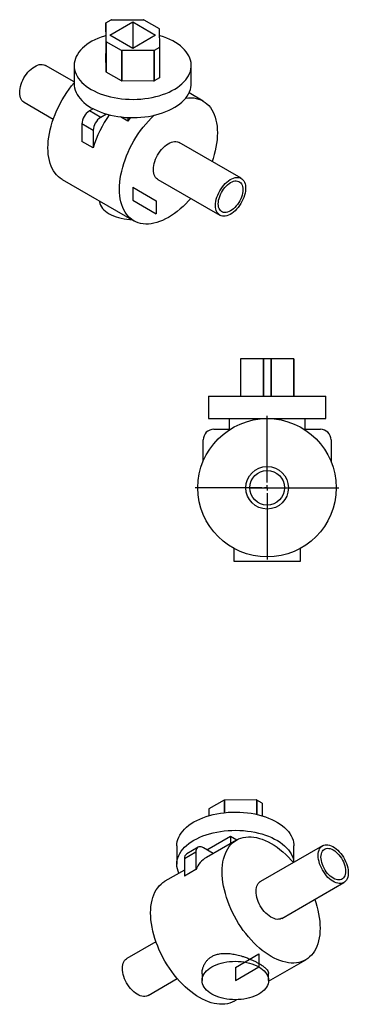
# Model space of a CAD drawing. Units: millimetres. Extents: x -293 to 685, y -430 to 496.
# Drawn here: x 376 to 685, y -430 to 496 of the extents above; entities that cross this region are included whole.
import ezdxf

# ---------------------------------------------------------------- set-up
doc = ezdxf.new("R2010")
doc.units = ezdxf.units.MM
doc.layers.add('FORMAT', color=7, linetype='Continuous')

# ---------------------------------------------------------------- blocks, each defined once
blk = doc.blocks.new('SW_CENTERMARKSYMBOL_2')
at = {"layer": 'FORMAT', "color": 0}
for p, q in [((0, 5), (0, 67.5)), ((-5, 0), (-67.5, 0)), ((0, 0), (-2.5, 0)), ((0, 0), (0, 2.5)), ((0, 0), (0, -2.5)), ((0, 0), (2.5, 0)), ((5, 0), (67.5, 0)), ((0, -5), (0, -67.5))]:
    blk.add_line(p, q, dxfattribs=at)

msp = doc.modelspace()

# ---------------------------------------------------------------- linework, layer by layer
at = {"color": 7, "linetype": 'Continuous', "lineweight": 25}
for p, q in [((457.44, 475.14), (457.13, 492.51)), ((457.13, 492.51), (457.13, 463.93)), ((457.28, 492.72), (462.14, 495.53)), ((460.77, 481.06), (482.34, 493.51)), ((462.5, 495.61), (492.59, 495.43)), ((482.34, 493.51), (503.9, 481.06)), ((482.34, 493.51), (482.34, 468.61)), ((492.94, 495.35), (507.08, 487.18)), ((507.23, 486.98), (507.54, 469.61)), ((457.44, 475.14), (457.44, 446.56)), ((471.73, 466.77), (457.59, 474.94)), ((457.59, 474.94), (457.59, 446.36)), ((482.34, 468.61), (460.77, 481.06)), ((503.9, 481.06), (482.34, 468.61)), ((457.44, 446.56), (457.13, 463.93)), ((471.73, 466.77), (471.73, 438.19)), ((502.17, 466.51), (472.08, 466.69)), ((472.08, 466.69), (472.08, 438.11)), ((502.17, 466.51), (502.17, 437.93)), ((507.4, 469.4), (502.53, 466.59)), ((502.53, 466.59), (502.53, 438.01)), ((507.4, 469.4), (507.4, 440.82)), ((507.54, 469.61), (507.54, 441.03)), ((427.34, 437.09), (400.41, 452.64)), ((427.34, 452.48), (427.34, 435.33)), ((471.73, 438.19), (457.59, 446.36)), ((537.34, 435.33), (537.34, 452.48)), ((502.17, 437.93), (472.08, 438.11)), ((507.4, 440.82), (502.53, 438.01)), ((548.42, 419.15), (535.28, 426.74)), ((380.41, 418), (407.82, 402.17)), ((445.25, 411.88), (441.68, 409.82)), ((452.28, 403.7), (441.68, 409.82)), ((457.84, 406.9), (452.28, 403.7)), ((477.74, 400.38), (471.02, 404.26)), ((477.74, 403.69), (477.74, 400.38)), ((445.21, 391.45), (434.61, 397.57)), ((434.61, 397.57), (434.61, 381.23)), ((445.21, 391.45), (445.21, 375.11)), ((445.21, 375.11), (434.61, 381.23)), ((584.26, 346.5), (525.92, 380.18)), ((416.25, 345.35), (483.43, 306.57)), ((505.92, 345.54), (564.26, 311.86)), ((583.55, 176.68), (583.55, 141.68)), ((583.69, 176.68), (583.55, 176.68)), ((583.69, 176.68), (583.69, 141.68)), ((604.75, 176.68), (583.69, 176.68)), ((604.75, 176.68), (604.75, 141.68)), ((605.11, 176.68), (604.75, 176.68)), ((605.11, 176.68), (605.11, 141.68)), ((611.99, 176.68), (605.11, 176.68)), ((611.99, 176.68), (611.99, 141.68)), ((612.35, 176.68), (611.99, 176.68)), ((612.35, 176.68), (612.35, 141.68)), ((633.41, 176.68), (612.35, 176.68)), ((633.41, 176.68), (633.41, 141.68)), ((633.55, 176.68), (633.41, 176.68)), ((633.55, 176.68), (633.55, 141.68)), ((553.55, 141.68), (553.55, 120.68)), ((553.55, 141.68), (663.55, 141.68)), ((663.55, 120.68), (663.55, 141.68)), ((553.55, 120.68), (663.55, 120.68)), ((573.05, 120.68), (573.05, 110.11)), ((644.05, 120.68), (644.05, 110.11)), ((558.55, 110.68), (573.05, 110.68)), ((644.05, 110.68), (658.55, 110.68)), ((548.55, 80.67), (548.55, 100.68)), ((668.55, 100.68), (668.55, 80.67)), ((592.25, 55.67), (624.85, 55.67)), ((577.32, -1.37), (577.32, -13.33)), ((639.78, -13.33), (639.78, -1.37)), ((577.32, -13.33), (608.55, -13.33)), ((608.55, -13.33), (639.78, -13.33)), ((568.13, -238.07), (553.98, -246.24)), ((598.57, -237.81), (568.47, -237.99)), ((603.79, -240.7), (598.93, -237.89)), ((553.84, -246.44), (553.73, -252.66)), ((603.94, -240.91), (603.94, -252.72)), ((579.82, -275.49), (551.54, -291.82)), ((551.86, -284.62), (574.14, -271.76)), ((574.14, -271.76), (574.14, -278.77)), ((574.14, -271.76), (580.21, -275.27)), ((523.73, -280.94), (523.73, -298.09)), ((541.61, -286.86), (531, -292.99)), ((543.68, -282.29), (533.07, -288.41)), ((541.61, -286.86), (541.61, -303.2)), ((557.93, -288.12), (548.68, -282.78)), ((660.66, -280.78), (602.32, -314.46)), ((633.73, -296.33), (633.73, -280.94)), ((531, -292.99), (531, -309.33)), ((531, -303.67), (512.65, -314.27)), ((541.61, -303.2), (531, -309.33)), ((622.32, -349.1), (680.66, -315.42)), ((504.22, -371.09), (476.81, -386.92)), ((609.94, -408.21), (644.82, -388.07)), ((496.81, -421.56), (524.22, -405.73)), ((547.5, -401.09), (547.5, -407.51)), ((609.97, -407.51), (609.97, -401.09)), ((577.64, -426.85), (579.94, -425.53))]:
    msp.add_line(p, q, dxfattribs=at)
at = {"color": 7, "linetype": 'Continuous'}
for p, q in [((482.34, 338.16), (482.34, 329.17)), ((482.34, 338.16), (504.42, 325.41)), ((482.34, 338.16), (482.34, 325.91)), ((482.34, 325.91), (504.42, 313.16)), ((504.42, 325.41), (504.42, 313.16)), ((578.73, -395.26), (600.82, -382.51)), ((600.82, -382.51), (600.82, -394.76)), ((578.73, -407.51), (600.82, -394.76)), ((578.73, -395.26), (578.73, -404.25)), ((578.73, -395.26), (578.73, -407.51))]:
    msp.add_line(p, q, dxfattribs=at)
at = {"color": 1, "linetype": 'Continuous', "lineweight": 25}
for p, q in [((568.13, -238.07), (568.13, -249.78)), ((568.47, -237.99), (568.47, -249.75)), ((598.57, -237.81), (598.57, -251.33)), ((598.93, -237.89), (598.93, -251.41)), ((553.84, -246.44), (553.84, -252.63)), ((553.98, -246.24), (553.98, -252.58)), ((603.79, -240.7), (603.79, -252.68))]:
    msp.add_line(p, q, dxfattribs=at)
at = {"color": 7, "linetype": 'Continuous', "lineweight": 25, "flags": 128}
for points in [[(457.13, 480.7), (455.76, 480.28), (452.63, 479.2), (449.64, 478.01), (446.79, 476.71), (444.09, 475.3), (441.56, 473.79), (439.21, 472.19), (437.05, 470.5), (435.09, 468.73), (433.33, 466.9), (431.79, 464.99), (430.46, 463.04), (429.37, 461.04), (428.51, 459), (427.88, 456.93), (427.49, 454.84), (427.34, 452.74), (427.43, 450.64), (427.76, 448.55), (428.33, 446.48), (429.13, 444.43), (430.17, 442.42), (431.44, 440.45), (432.92, 438.54), (434.63, 436.68), (436.54, 434.9), (438.65, 433.19), (440.96, 431.56), (443.44, 430.03)], [(443.44, 430.03), (446.1, 428.59), (448.91, 427.26), (451.87, 426.04), (454.97, 424.94), (458.18, 423.96), (461.5, 423.1), (464.91, 422.37), (468.39, 421.77), (471.94, 421.3), (475.53, 420.97), (479.15, 420.78), (482.79, 420.73), (486.42, 420.82), (490.04, 421.04), (493.62, 421.41), (497.16, 421.9), (500.62, 422.54), (504.01, 423.3), (507.3, 424.19), (510.49, 425.2), (513.55, 426.34), (516.47, 427.59), (519.25, 428.94), (521.86, 430.4), (524.31, 431.96), (526.56, 433.61), (528.63, 435.33), (530.49, 437.14), (532.14, 439.01), (533.57, 440.94), (534.78, 442.92), (535.76, 444.94), (536.51, 447), (537.02, 449.07), (537.29, 451.17), (537.32, 453.27), (537.11, 455.36), (536.66, 457.45), (535.97, 459.51), (535.05, 461.54), (533.9, 463.53), (532.52, 465.47), (530.92, 467.36), (529.11, 469.18), (527.1, 470.93), (524.89, 472.6), (522.49, 474.18), (519.92, 475.66), (517.18, 477.05), (514.29, 478.32), (511.27, 479.48), (508.11, 480.53), (507.34, 480.76)], [(376.27, 427.15), (376.36, 429), (376.61, 430.92), (377.04, 432.9), (377.62, 434.9), (378.36, 436.91), (379.25, 438.9), (380.27, 440.85), (381.42, 442.73), (382.68, 444.52), (384.03, 446.2), (385.45, 447.75), (386.94, 449.14), (388.47, 450.37), (390.02, 451.42), (391.58, 452.27), (393.12, 452.91), (394.63, 453.34), (396.09, 453.55), (397.48, 453.54), (398.79, 453.31), (399.99, 452.86), (400.41, 452.64)], [(402.79, 375.11), (402.87, 378.36), (403.12, 381.7), (403.54, 385.11), (404.12, 388.58), (404.87, 392.1), (405.77, 395.65), (406.84, 399.23), (408.05, 402.81), (409.41, 406.39), (410.92, 409.95), (412.57, 413.49), (414.34, 416.97), (416.25, 420.41), (418.27, 423.77), (420.4, 427.06), (422.64, 430.25), (424.97, 433.33), (427.34, 436.24)], [(427.34, 435.33), (427.43, 433.5), (427.76, 431.41), (428.33, 429.33), (429.13, 427.28), (430.17, 425.27), (431.44, 423.3), (432.92, 421.39), (434.63, 419.53), (436.54, 417.75), (438.65, 416.04), (440.96, 414.41), (443.44, 412.88)], [(443.44, 412.88), (446.1, 411.45), (448.91, 410.12), (451.87, 408.9), (454.97, 407.79), (458.18, 406.81), (461.5, 405.95), (464.91, 405.22), (468.39, 404.62), (471.94, 404.15), (475.53, 403.83), (479.15, 403.64), (482.79, 403.58), (486.42, 403.67), (490.04, 403.9), (493.62, 404.26), (497.16, 404.76), (500.62, 405.39), (504.01, 406.15), (507.3, 407.04), (510.49, 408.06), (513.55, 409.19), (516.47, 410.44), (519.25, 411.8), (521.86, 413.26), (524.31, 414.81), (526.56, 416.46), (528.63, 418.19), (530.49, 419.99), (532.14, 421.86), (533.57, 423.79), (534.78, 425.77), (535.76, 427.79), (536.51, 429.85), (537.02, 431.93), (537.29, 434.02), (537.34, 435.33)], [(380.41, 418), (380.27, 418.08), (379.25, 418.84), (378.36, 419.81), (377.62, 420.96), (377.04, 422.29), (376.61, 423.78), (376.36, 425.41), (376.27, 427.15)], [(532.16, 421.89), (532.22, 421.9), (534.79, 422.15), (537.28, 422.19), (539.7, 422.01), (542.03, 421.61), (544.27, 421), (546.4, 420.18), (548.42, 419.15), (550.33, 417.92), (552.1, 416.48), (553.75, 414.85), (555.26, 413.02), (556.62, 411.02), (557.84, 408.84), (558.9, 406.49), (559.8, 403.98), (560.55, 401.32), (561.13, 398.53), (561.55, 395.6), (561.8, 392.55), (561.88, 389.39), (561.8, 386.14), (561.55, 382.8), (561.13, 379.39), (560.55, 375.92), (559.8, 372.4), (558.9, 368.85), (557.84, 365.27), (556.85, 362.33)], [(469.96, 336.33), (470.04, 339.58), (470.3, 342.92), (470.71, 346.33), (471.3, 349.8), (472.04, 353.32), (472.95, 356.87), (474.01, 360.45), (475.23, 364.03), (476.59, 367.61), (478.1, 371.17), (479.74, 374.71), (481.52, 378.2), (483.42, 381.63), (485.44, 384.99), (487.58, 388.28), (489.81, 391.47), (492.15, 394.55), (494.56, 397.53), (497.06, 400.37), (499.62, 403.08), (502.25, 405.64), (502.39, 405.77)], [(480.26, 403.6), (480.13, 403.44), (477.74, 400.38)], [(501.78, 354.7), (501.87, 356.54), (502.12, 358.46), (502.55, 360.44), (503.13, 362.45), (503.88, 364.46), (504.76, 366.45), (505.79, 368.4), (506.93, 370.28), (508.19, 372.07), (509.54, 373.75), (510.96, 375.29), (512.45, 376.69), (513.98, 377.91), (515.53, 378.96), (517.09, 379.81), (518.63, 380.45), (520.14, 380.88), (521.6, 381.09), (522.99, 381.09), (524.3, 380.85), (525.5, 380.4), (525.92, 380.18)], [(416.25, 345.35), (416.25, 345.35), (414.34, 346.58), (412.57, 348.02), (410.92, 349.65), (409.41, 351.48), (408.05, 353.48), (406.84, 355.66), (405.77, 358.01), (404.87, 360.52), (404.12, 363.18), (403.54, 365.97), (403.12, 368.9), (402.87, 371.95), (402.79, 375.11)], [(505.92, 345.54), (505.79, 345.62), (504.76, 346.39), (503.88, 347.35), (503.13, 348.51), (502.55, 349.84), (502.12, 351.32), (501.87, 352.95), (501.78, 354.7)], [(560.12, 321.02), (560.2, 322.87), (560.46, 324.79), (560.88, 326.76), (561.47, 328.77), (562.21, 330.78), (563.1, 332.77), (564.12, 334.72), (565.27, 336.6), (566.52, 338.39), (567.87, 340.07), (569.3, 341.61), (570.79, 343.01), (572.32, 344.24), (573.87, 345.28), (575.43, 346.13), (576.97, 346.78), (578.48, 347.21), (579.94, 347.42), (581.33, 347.41), (582.63, 347.18), (583.84, 346.73), (584.92, 346.07), (585.88, 345.2), (586.7, 344.14), (587.36, 342.89), (587.87, 341.48), (588.21, 339.92), (588.38, 338.23), (588.38, 336.44), (588.21, 334.55), (587.87, 332.6), (587.36, 330.6), (586.7, 328.59), (585.88, 326.59), (584.92, 324.61), (583.84, 322.7), (582.63, 320.86), (581.33, 319.12), (579.94, 317.51), (578.48, 316.03), (576.97, 314.72), (575.43, 313.58), (573.87, 312.63), (572.32, 311.89), (570.79, 311.35), (569.3, 311.03), (567.87, 310.93), (566.52, 311.05), (565.27, 311.39), (564.12, 311.94), (563.1, 312.71), (562.21, 313.68), (561.47, 314.83), (560.88, 316.16), (560.46, 317.65), (560.2, 319.27), (560.12, 321.02)], [(562.73, 322.53), (562.82, 324.18), (563.07, 325.91), (563.48, 327.68), (564.05, 329.48), (564.77, 331.27), (565.63, 333.03), (566.62, 334.73), (567.71, 336.36), (568.9, 337.88), (570.17, 339.27), (571.5, 340.51), (572.87, 341.59), (574.26, 342.49), (575.65, 343.2), (577.02, 343.7), (578.35, 343.99), (579.62, 344.06), (580.81, 343.92), (581.9, 343.56), (582.89, 342.99), (583.74, 342.22), (584.46, 341.26), (585.04, 340.12), (585.45, 338.83), (585.7, 337.39), (585.79, 335.84), (585.7, 334.18), (585.45, 332.46), (585.04, 330.68), (584.46, 328.89), (583.74, 327.1), (582.89, 325.34), (581.9, 323.63), (580.81, 322.01), (579.62, 320.49), (578.35, 319.1), (577.02, 317.85), (575.65, 316.77), (574.26, 315.87), (572.87, 315.17), (571.5, 314.67), (570.17, 314.38), (568.9, 314.31), (567.71, 314.45), (566.62, 314.81), (565.63, 315.38), (564.77, 316.15), (564.05, 317.11), (563.48, 318.24), (563.07, 319.54), (562.82, 320.97), (562.73, 322.53)], [(536.85, 327.69), (534.79, 325.35), (532.22, 322.64), (529.6, 320.08), (526.92, 317.68), (524.21, 315.44), (521.46, 313.37), (518.7, 311.48), (515.92, 309.78), (513.15, 308.28), (510.38, 306.97), (507.64, 305.87), (504.92, 304.98), (502.25, 304.29), (499.62, 303.83), (497.06, 303.57), (494.56, 303.53), (492.15, 303.71), (489.81, 304.11), (487.58, 304.72), (485.44, 305.54), (483.42, 306.57), (481.52, 307.8), (479.74, 309.24), (478.1, 310.87), (476.59, 312.7), (475.23, 314.7), (474.01, 316.88), (472.95, 319.23), (472.04, 321.74), (471.3, 324.4), (470.71, 327.19), (470.3, 330.12), (470.04, 333.17), (469.96, 336.33)], [(451.12, 325.21), (451.22, 324.34), (451.58, 322.78), (452.17, 321.24), (452.98, 319.74), (454.03, 318.29), (455.29, 316.89), (456.75, 315.57), (458.41, 314.32), (460.25, 313.16), (462.26, 312.1), (464.42, 311.14), (466.72, 310.29), (469.14, 309.57), (471.65, 308.96), (474.25, 308.49), (476.91, 308.15), (479.61, 307.95), (481.13, 307.89)], [(539.84, -258.49), (542.5, -257.05), (545.31, -255.72), (548.27, -254.5), (551.36, -253.4), (554.58, -252.41), (557.89, -251.56), (561.3, -250.82), (564.79, -250.23), (568.34, -249.76), (571.93, -249.43), (575.55, -249.24), (579.19, -249.19), (582.82, -249.28), (586.44, -249.5), (590.02, -249.86), (593.55, -250.36), (597.02, -251), (600.41, -251.76), (603.7, -252.65), (606.89, -253.66), (609.95, -254.8), (612.87, -256.05), (615.65, -257.4), (618.26, -258.86), (620.7, -260.42), (622.96, -262.07), (625.02, -263.79), (626.89, -265.6), (628.54, -267.47), (629.97, -269.4), (631.18, -271.38), (632.16, -273.4), (632.91, -275.45), (633.41, -277.53), (633.69, -279.63), (633.73, -280.94)], [(523.73, -280.94), (523.82, -279.1), (524.15, -277.01), (524.72, -274.94), (525.53, -272.89), (526.57, -270.88), (527.83, -268.91), (529.32, -266.99), (531.03, -265.14), (532.94, -263.35), (535.05, -261.65), (537.36, -260.02), (539.84, -258.49)], [(539.84, -275.64), (542.5, -274.2), (545.31, -272.87), (548.27, -271.65), (551.36, -270.55), (554.58, -269.56), (557.89, -268.7), (561.3, -267.97), (564.79, -267.37), (568.34, -266.91), (571.93, -266.58), (575.55, -266.39), (579.19, -266.34), (582.82, -266.42), (586.44, -266.65), (590.02, -267.01), (593.55, -267.51), (597.02, -268.14), (600.41, -268.91), (603.7, -269.8), (606.89, -270.81), (609.95, -271.95), (612.87, -273.19), (615.65, -274.55), (618.26, -276.01), (620.7, -277.57), (622.96, -279.21), (625.02, -280.94), (626.89, -282.74), (628.54, -284.62), (629.97, -286.55), (631.18, -288.53), (632.16, -290.55), (632.91, -292.6), (633.41, -294.68), (633.65, -296.37)], [(525.79, -306.68), (525.77, -306.64), (524.9, -304.6), (524.27, -302.53), (523.88, -300.45), (523.73, -298.35), (523.82, -296.25), (524.15, -294.16), (524.72, -292.09), (525.53, -290.04), (526.57, -288.03), (527.83, -286.06), (529.32, -284.14), (531.03, -282.29), (532.94, -280.5), (535.05, -278.79), (537.36, -277.17), (539.84, -275.64)], [(566.36, -305.25), (566.44, -302.09), (566.69, -299.04), (567.11, -296.11), (567.69, -293.32), (568.44, -290.66), (569.34, -288.15), (570.41, -285.8), (571.62, -283.62), (572.99, -281.62), (574.49, -279.79), (576.14, -278.16), (577.92, -276.72), (579.82, -275.49), (581.84, -274.46), (583.97, -273.64), (586.21, -273.03), (588.54, -272.63), (590.96, -272.45), (593.46, -272.49), (596.02, -272.75), (598.65, -273.21), (601.32, -273.9), (604.03, -274.79), (606.78, -275.89), (609.54, -277.2), (612.32, -278.71), (615.09, -280.4), (617.86, -282.29), (620.6, -284.36), (623.32, -286.6), (625.99, -289), (628.62, -291.56), (631.18, -294.27), (633.25, -296.61)], [(548.68, -282.78), (547.57, -282.24), (546.5, -281.92), (545.47, -281.82), (544.52, -281.94), (543.68, -282.29), (542.96, -282.84), (542.38, -283.6), (541.96, -284.54), (541.7, -285.64), (541.61, -286.86)], [(656.51, -289.94), (656.6, -288.19), (656.86, -286.57), (657.28, -285.08), (657.87, -283.75), (658.61, -282.6), (659.5, -281.63), (660.52, -280.86), (661.67, -280.31), (662.92, -279.97), (664.27, -279.85), (665.7, -279.95), (667.18, -280.27), (668.71, -280.81), (670.27, -281.55), (671.82, -282.5), (673.37, -283.64), (674.88, -284.95), (676.34, -286.43), (677.73, -288.04), (679.03, -289.78), (680.23, -291.62), (681.32, -293.54), (682.28, -295.51), (683.09, -297.51), (683.76, -299.52), (684.26, -301.52), (684.61, -303.47), (684.78, -305.36), (684.78, -307.16), (684.61, -308.84), (684.26, -310.4), (683.76, -311.81), (683.09, -313.06), (682.28, -314.12), (681.32, -314.99), (680.23, -315.65), (679.03, -316.1), (677.73, -316.33), (676.34, -316.34), (674.88, -316.13), (673.37, -315.7), (671.82, -315.05), (670.27, -314.2), (668.71, -313.16), (667.18, -311.93), (665.7, -310.54), (664.27, -308.99), (662.92, -307.31), (661.67, -305.52), (660.52, -303.64), (659.5, -301.69), (658.61, -299.7), (657.87, -297.69), (657.28, -295.68), (656.86, -293.71), (656.6, -291.79), (656.51, -289.94)], [(659.13, -291.45), (659.21, -289.89), (659.47, -288.46), (659.88, -287.16), (660.45, -286.03), (661.17, -285.07), (662.03, -284.3), (663.01, -283.73), (664.11, -283.37), (665.3, -283.23), (666.57, -283.3), (667.9, -283.59), (669.27, -284.09), (670.66, -284.79), (672.05, -285.69), (673.41, -286.77), (674.74, -288.02), (676.01, -289.41), (677.2, -290.93), (678.3, -292.55), (679.28, -294.26), (680.14, -296.02), (680.86, -297.81), (681.43, -299.61), (681.85, -301.38), (682.1, -303.1), (682.18, -304.76), (682.1, -306.31), (681.85, -307.75), (681.43, -309.04), (680.86, -310.18), (680.14, -311.14), (679.28, -311.91), (678.3, -312.48), (677.2, -312.84), (676.01, -312.98), (674.74, -312.91), (673.41, -312.62), (672.05, -312.12), (670.66, -311.41), (669.27, -310.51), (667.9, -309.43), (666.57, -308.19), (665.3, -306.8), (664.11, -305.28), (663.01, -303.65), (662.03, -301.95), (661.17, -300.19), (660.45, -298.4), (659.88, -296.6), (659.47, -294.83), (659.21, -293.1), (659.13, -291.45)], [(653.24, -331.25), (654.23, -334.19), (655.29, -337.77), (656.2, -341.32), (656.95, -344.84), (657.53, -348.31), (657.95, -351.72), (658.2, -355.06), (658.28, -358.31), (658.2, -361.47), (657.95, -364.52), (657.53, -367.45), (656.95, -370.24), (656.2, -372.9), (655.29, -375.41), (654.23, -377.76), (653.02, -379.94), (651.65, -381.95), (650.15, -383.77), (648.5, -385.4), (646.72, -386.84), (644.82, -388.07), (642.8, -389.1), (640.67, -389.92), (638.43, -390.53), (636.1, -390.93), (633.68, -391.11), (631.18, -391.07), (628.62, -390.82), (625.99, -390.35), (623.32, -389.66), (620.6, -388.77), (617.86, -387.67), (615.09, -386.36), (612.32, -384.86), (609.54, -383.16), (606.78, -381.27), (604.03, -379.2), (601.32, -376.96), (598.65, -374.56), (596.02, -372), (593.46, -369.29), (590.96, -366.45), (588.54, -363.47), (586.21, -360.39), (583.97, -357.2), (581.84, -353.91), (579.82, -350.55), (577.92, -347.12), (576.14, -343.63), (574.49, -340.09), (572.99, -336.53), (571.62, -332.95), (570.41, -329.37), (569.34, -325.79), (568.44, -322.24), (567.69, -318.72), (567.11, -315.25), (566.69, -311.84), (566.44, -308.5), (566.36, -305.25), (566.36, -305.25)], [(499.18, -344.03), (499.27, -340.87), (499.52, -337.82), (499.94, -334.89), (500.52, -332.1), (501.26, -329.44), (502.17, -326.93), (503.23, -324.58), (504.45, -322.4), (505.81, -320.4), (507.32, -318.57), (508.96, -316.94), (510.74, -315.5), (512.64, -314.27), (512.65, -314.27)], [(598.18, -323.62), (598.26, -321.87), (598.52, -320.24), (598.94, -318.76), (599.53, -317.43), (600.27, -316.27), (601.16, -315.31), (602.18, -314.54), (602.32, -314.46)], [(622.32, -349.1), (621.9, -349.32), (620.7, -349.77), (619.39, -350.01), (618, -350.02), (616.54, -349.8), (615.03, -349.37), (613.49, -348.73), (611.93, -347.88), (610.38, -346.84), (608.85, -345.61), (607.36, -344.21), (605.93, -342.67), (604.58, -340.99), (603.33, -339.2), (602.18, -337.32), (601.16, -335.37), (600.27, -333.38), (599.53, -331.37), (598.94, -329.36), (598.52, -327.39), (598.26, -325.46), (598.18, -323.62)], [(577.64, -426.85), (575.62, -427.88), (573.49, -428.7), (571.25, -429.31), (568.92, -429.71), (566.5, -429.89), (564.01, -429.85), (561.44, -429.59), (558.82, -429.13), (556.14, -428.44), (553.43, -427.55), (550.68, -426.45), (547.92, -425.14), (545.14, -423.64), (542.37, -421.94), (539.6, -420.05), (536.86, -417.98), (534.15, -415.74), (531.47, -413.34), (528.85, -410.78), (526.28, -408.07), (523.79, -405.23), (521.37, -402.25), (519.04, -399.17), (516.8, -395.98), (514.67, -392.69), (512.64, -389.33), (510.74, -385.89), (508.96, -382.41), (507.32, -378.87), (505.81, -375.31), (504.45, -371.73), (503.23, -368.15), (502.17, -364.57), (501.26, -361.02), (500.52, -357.5), (499.94, -354.03), (499.52, -350.62), (499.27, -347.28), (499.18, -344.03)], [(472.67, -396.07), (472.75, -394.33), (473.01, -392.7), (473.43, -391.21), (474.02, -389.88), (474.76, -388.73), (475.65, -387.76), (476.67, -387), (476.81, -386.92)], [(496.81, -421.56), (496.39, -421.78), (495.18, -422.23), (493.88, -422.46), (492.49, -422.47), (491.03, -422.26), (489.52, -421.83), (487.98, -421.19), (486.42, -420.34), (484.87, -419.29), (483.34, -418.06), (481.85, -416.67), (480.42, -415.12), (479.07, -413.44), (477.82, -411.65), (476.67, -409.77), (475.65, -407.82), (474.76, -405.83), (474.02, -403.82), (473.43, -401.82), (473.01, -399.84), (472.75, -397.92), (472.67, -396.07)], [(556.65, -420.26), (554.81, -419.1), (553.15, -417.85), (551.68, -416.53), (550.42, -415.13), (549.38, -413.68), (548.56, -412.18), (547.97, -410.64), (547.62, -409.08), (547.5, -407.51), (547.62, -405.94), (547.97, -404.38), (548.56, -402.84), (549.38, -401.34), (550.42, -399.89), (551.68, -398.5), (553.15, -397.17), (554.81, -395.92), (556.65, -394.76), (558.66, -393.7), (560.82, -392.74), (563.12, -391.9), (565.53, -391.17), (568.05, -390.57), (570.65, -390.09), (573.31, -389.75), (576.01, -389.55), (578.73, -389.48), (581.45, -389.55), (584.16, -389.75), (586.82, -390.09), (589.41, -390.57), (591.93, -391.17), (594.35, -391.9), (596.65, -392.74), (598.81, -393.7), (600.82, -394.76), (602.66, -395.92), (604.32, -397.17), (605.78, -398.5), (607.04, -399.89), (608.08, -401.34), (608.9, -402.84), (609.49, -404.38), (609.85, -405.94), (609.97, -407.51), (609.85, -409.08), (609.49, -410.64), (608.9, -412.18), (608.08, -413.68), (607.04, -415.13), (605.78, -416.53), (604.32, -417.85), (602.66, -419.1), (600.82, -420.26), (598.81, -421.32), (596.65, -422.28), (594.35, -423.13), (591.93, -423.85), (589.41, -424.46), (586.82, -424.93), (584.16, -425.27), (581.45, -425.47), (578.73, -425.54), (576.01, -425.47), (573.31, -425.27), (570.65, -424.93), (568.05, -424.46), (565.53, -423.85), (563.12, -423.13), (560.82, -422.28), (558.66, -421.32), (556.65, -420.26)]]:
    msp.add_lwpolyline(points, dxfattribs=at)
at = {"color": 7, "linetype": 'Continuous', "lineweight": 25}
for radius in [65, 20, 16.3]:
    msp.add_circle((608.55, 55.67), radius, dxfattribs=at)
for centre, radius, start, end in [((457.38, 492.49), 0.25, 114.22565, 175.25097), ((462.48, 494.89), 0.724, 88.50865, 118.0086), ((492.6, 494.71), 0.719, 61.92786, 90.79608), ((506.98, 486.95), 0.253, 6.6353, 65.4771), ((457.69, 475.17), 0.253, 186.6353, 245.4771), ((472.07, 467.41), 0.719, 241.92786, 270.79608), ((502.19, 467.23), 0.724, 268.50865, 298.0086), ((507.29, 469.63), 0.25, 294.22565, 355.25097), ((457.69, 446.59), 0.253, 186.6353, 245.4771), ((472.07, 438.83), 0.719, 241.92786, 270.79608), ((502.19, 438.65), 0.724, 268.50865, 298.0086), ((507.29, 441.05), 0.25, 294.22565, 355.25097), ((449.85, 396.94), 15.26, 122.38686, 177.61314), ((550.07, 343.17), 109.61, 144.88832, 163.0598), ((460.45, 390.81), 15.26, 122.38686, 177.61314), ((558.55, 100.68), 10, 90, 180), ((658.55, 100.68), 10, 0, 90), ((568.46, -238.71), 0.719, 89.20392, 118.07214), ((598.59, -238.53), 0.724, 61.9914, 91.49135), ((554.09, -246.47), 0.253, 114.5229, 173.3647), ((603.69, -240.93), 0.25, 4.74903, 65.77435), ((535.88, -292.44), 4.91, 124.86125, 186.45093), ((564.21, -312.89), 24.59, 121.01987, 156.80771)]:
    msp.add_arc(centre, radius, start, end, dxfattribs=at)
msp.add_open_spline([(547.51, -401.09), (547.51, -401.06), (547.37, -399.71), (547.79, -397.39), (548.66, -394.27), (549.89, -391.66), (551.48, -389.29), (553.42, -387.24), (555.64, -385.51), (558.44, -383.94), (561.89, -382.74), (566.02, -382.03), (570.44, -381.92), (575.21, -382.35), (580.23, -383.32), (584.89, -384.61), (588.92, -385.98), (592.31, -387.31), (595.46, -388.7), (598.32, -390.11), (600.87, -391.5), (603.47, -393.09), (605.9, -394.84), (607.98, -396.73), (609.32, -398.56), (609.98, -400.01), (609.89, -400.84), (609.86, -401.08)], degree=3, knots=[0, 0, 0, 0, 0.001213, 0.053626, 0.091014, 0.128526, 0.165887, 0.201083, 0.236414, 0.271598, 0.318667, 0.365756, 0.413941, 0.462143, 0.515951, 0.56975, 0.607034, 0.644448, 0.681709, 0.71604, 0.750497, 0.784824, 0.832705, 0.880603, 0.929934, 0.979282, 1, 1, 1, 1], dxfattribs=at)

# ---------------------------------------------------------------- block references
at = {"layer": 'FORMAT', "color": 7}
msp.add_blockref('SW_CENTERMARKSYMBOL_2', (608.55, 55.67), dxfattribs=at)

doc.saveas('drawing.dxf')
